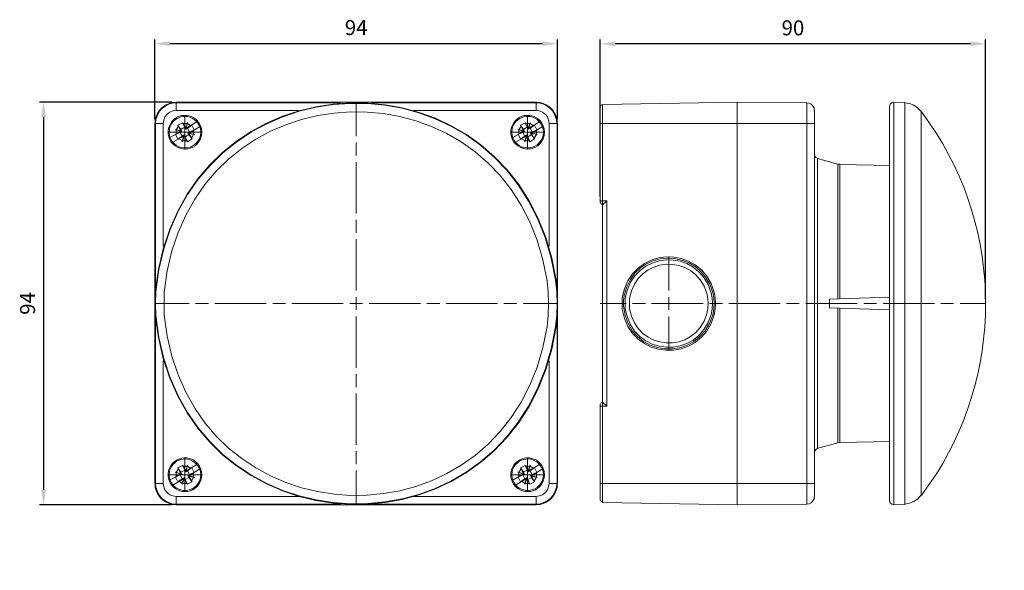
# Model space of a CAD drawing. Units: millimetres. Extents: x 4905 to 5333, y 2343 to 2471.
# Drawn here: x 4905 to 5135, y 2343 to 2471 of the extents above; entities that cross this region are included whole.
import ezdxf

# ---------------------------------------------------------------- set-up
doc = ezdxf.new("R2010")
doc.units = ezdxf.units.MM
doc.layers.add('AM_5', color=3, linetype='Continuous', lineweight=25)
doc.layers.add('Livello 1', color=7, linetype='Continuous')
doc.styles.get("Standard").update_dxf_attribs({"font": 'arial.ttf'})
doc.dimstyles.new('AM_ISO$0', dxfattribs={"dimtxt": 3.5, "dimasz": 3.5, "dimexe": 1, "dimexo": 1, "dimgap": 1.5, "dimtad": 1, "dimdsep": 46, "dimtxsty": 'Standard', "dimcen": 0, "dimclrd": 256, "dimclre": 256, "dimclrt": 2, "dimadec": 0, "dimazin": 2, "dimtp": 0.1, "dimtm": 0.1, "dimtfac": 0.71, "dimtdec": 3, "dimtmove": 0, "dimatfit": 3, "dimfxl": 1, "dimlwd": -1, "dimlwe": -1, "dimarcsym": 1})

# ---------------------------------------------------------------- blocks, each defined once
blk = doc.blocks.new('*D46')
at = {"layer": 'AM_5', "linetype": 'ByBlock', "transparency": 16777216}
for p, q in [((4940.98, 2451.8), (4910.03, 2451.8)), ((4911.03, 2448.3), (4911.03, 2361.3)), ((4940.98, 2357.8), (4910.03, 2357.8))]:
    blk.add_line(p, q, dxfattribs=at)
at = {"layer": 'AM_5', "transparency": 16777216}
for points in [[(4910.44, 2448.3), (4911.61, 2448.3), (4911.03, 2451.8)], [(4910.44, 2361.3), (4911.61, 2361.3), (4911.03, 2357.8)]]:
    blk.add_solid(points, dxfattribs=at)
at = {"layer": 'Defpoints', "color": 0, "transparency": 16777216}
for p in [(4941.98, 2451.8), (4911.03, 2357.8), (4941.98, 2357.8)]:
    blk.add_point(p, dxfattribs=at)
at = {"layer": 'AM_5', "color": 2, "transparency": 16777216, "insert": (4907.74, 2404.8), "char_height": 3.5, "attachment_point": 5, "rotation": 90}
blk.add_mtext('94', dxfattribs=at)
blk = doc.blocks.new('*D47')
at = {"layer": 'AM_5', "linetype": 'ByBlock', "transparency": 16777216}
for p, q in [((4936.97, 2447.79), (4936.97, 2466.42)), ((5030.97, 2447.79), (5030.97, 2466.42)), ((4940.47, 2465.42), (5027.47, 2465.42))]:
    blk.add_line(p, q, dxfattribs=at)
at = {"layer": 'AM_5', "transparency": 16777216}
for points in [[(4940.47, 2466), (4940.47, 2464.84), (4936.97, 2465.42)], [(5027.47, 2466), (5027.47, 2464.84), (5030.97, 2465.42)]]:
    blk.add_solid(points, dxfattribs=at)
at = {"layer": 'Defpoints', "color": 0, "transparency": 16777216}
for p in [(5030.97, 2465.42), (4936.97, 2446.79), (5030.97, 2446.79)]:
    blk.add_point(p, dxfattribs=at)
at = {"layer": 'AM_5', "color": 2, "transparency": 16777216, "insert": (4983.97, 2468.71), "char_height": 3.5, "attachment_point": 5}
blk.add_mtext('94', dxfattribs=at)
blk = doc.blocks.new('*D48')
at = {"layer": 'AM_5', "linetype": 'ByBlock', "transparency": 16777216}
for p, q in [((5040.93, 2429.76), (5040.93, 2466.36)), ((5130.87, 2405.77), (5130.87, 2466.36)), ((5127.37, 2465.36), (5044.43, 2465.36))]:
    blk.add_line(p, q, dxfattribs=at)
at = {"layer": 'AM_5', "transparency": 16777216}
for points in [[(5044.43, 2465.94), (5044.43, 2464.78), (5040.93, 2465.36)], [(5127.37, 2465.94), (5127.37, 2464.78), (5130.87, 2465.36)]]:
    blk.add_solid(points, dxfattribs=at)
at = {"layer": 'Defpoints', "color": 0, "transparency": 16777216}
for p in [(5040.93, 2465.36), (5040.93, 2428.76), (5130.87, 2404.77)]:
    blk.add_point(p, dxfattribs=at)
at = {"layer": 'AM_5', "color": 2, "transparency": 16777216, "insert": (5085.9, 2468.65), "char_height": 3.5, "attachment_point": 5}
blk.add_mtext('90', dxfattribs=at)

msp = doc.modelspace()

# ---------------------------------------------------------------- linework, layer by layer
at = {"layer": 'Livello 1', "color": 0, "lineweight": 5}
for p, q in [((5025.952, 2451.801), (4941.981, 2451.801)), ((4941.981, 2451.801), (4941.981, 2449.833)), ((4984.002, 2451.802), (4984.002, 2443.805)), ((5025.95, 2449.834), (5025.95, 2451.802)), ((5072.919, 2451.801), (5041.439, 2451.23)), ((5072.919, 2357.802), (5072.919, 2451.801)), ((5072.919, 2451.801), (5089.168, 2451.61)), ((5109.414, 2451.802), (5109.414, 2357.804)), ((5112.017, 2451.674), (5109.414, 2451.801)), ((4941.22, 2449.708), (4940.459, 2449.453)), ((4941.981, 2449.834), (4941.22, 2449.708)), ((4980.316, 2451.612), (4941.981, 2451.612)), ((4941.981, 2449.834), (4970.607, 2449.834)), ((5025.95, 2451.612), (4987.615, 2451.612)), ((4997.326, 2449.834), (5025.95, 2449.834)), ((5026.713, 2449.708), (5025.952, 2449.834)), ((5027.476, 2449.453), (5026.713, 2449.708)), ((5040.931, 2450.722), (5040.931, 2428.317)), ((5041.122, 2451.039), (5040.995, 2450.722)), ((5041.439, 2451.166), (5041.122, 2451.039)), ((5041.439, 2451.23), (5041.439, 2427.811)), ((5089.676, 2451.548), (5089.104, 2451.612)), ((5089.168, 2357.993), (5089.168, 2451.61)), ((5090.182, 2451.294), (5089.676, 2451.548)), ((5090.564, 2450.85), (5090.182, 2451.294)), ((5090.817, 2450.405), (5090.564, 2450.85)), ((5090.881, 2449.834), (5090.817, 2450.405)), ((5090.945, 2359.77), (5090.945, 2449.833)), ((5108.399, 2450.786), (5108.399, 2358.82)), ((5108.59, 2451.294), (5108.462, 2450.786)), ((5108.97, 2451.612), (5108.59, 2451.294)), ((5109.478, 2451.738), (5108.97, 2451.612)), ((5112.017, 2451.676), (5112.017, 2357.932)), ((5113.095, 2451.421), (5112.017, 2451.612)), ((5114.111, 2451.039), (5113.095, 2451.421)), ((5114.999, 2450.469), (5114.111, 2451.039)), ((5115.761, 2449.643), (5114.999, 2450.469)), ((5115.825, 2449.708), (5115.825, 2359.898)), ((4939.063, 2447.549), (4938.934, 2446.787)), ((4939.316, 2448.312), (4939.063, 2447.549)), ((4939.824, 2448.946), (4939.316, 2448.312)), ((4940.459, 2449.453), (4939.824, 2448.946)), ((4944.012, 2440.758), (4944.012, 2448.756)), ((4944.012, 2440.758), (4944.012, 2448.756)), ((4946.806, 2447.167), (4944.331, 2445.707)), ((5023.985, 2440.758), (5023.985, 2448.756)), ((5026.775, 2447.167), (5024.301, 2445.707)), ((5028.11, 2448.945), (5027.476, 2449.453)), ((5028.617, 2448.31), (5028.11, 2448.945)), ((5028.872, 2447.549), (5028.617, 2448.31)), ((5028.998, 2446.787), (5028.872, 2447.549)), ((4936.968, 2362.817), (4936.968, 2446.787)), ((4936.968, 2446.786), (4938.936, 2446.786)), ((4937.159, 2408.451), (4937.159, 2446.786)), ((4938.936, 2446.786), (4938.936, 2418.16)), ((4943.06, 2444.946), (4940.521, 2443.487)), ((4943.124, 2445.01), (4941.728, 2445.391)), ((4941.728, 2445.391), (4943.06, 2445.074)), ((4941.728, 2445.391), (4943.062, 2444.947)), ((4943.062, 2444.947), (4941.792, 2444.186)), ((4942.489, 2446.151), (4941.981, 2445.326)), ((4941.981, 2445.263), (4941.981, 2444.311)), ((4943.441, 2446.978), (4942.363, 2446.407)), ((4943.06, 2445.074), (4942.363, 2446.406)), ((4942.363, 2446.406), (4943.06, 2445.391)), ((4942.871, 2444.693), (4943.315, 2444.947)), ((4943.948, 2445.899), (4943.06, 2445.391)), ((4943.06, 2445.391), (4943.315, 2444.946)), ((4943.124, 2445.01), (4943.06, 2445.074)), ((4943.124, 2445.01), (4943.06, 2444.946)), ((4943.315, 2444.946), (4943.124, 2445.01)), ((4944.203, 2445.707), (4943.441, 2446.976)), ((4943.441, 2446.976), (4943.95, 2445.898)), ((4944.52, 2446.787), (4943.568, 2446.787)), ((4943.95, 2445.898), (4944.203, 2445.454)), ((4944.203, 2445.645), (4944.584, 2447.041)), ((4944.584, 2447.041), (4944.203, 2445.707)), ((4944.584, 2445.709), (4944.203, 2445.454)), ((4944.203, 2445.645), (4944.329, 2445.709)), ((4944.203, 2445.707), (4944.203, 2445.643)), ((4944.203, 2445.454), (4944.203, 2445.645)), ((4944.584, 2447.041), (4944.329, 2445.709)), ((4944.329, 2445.709), (4945.599, 2446.406)), ((4945.091, 2444.821), (4944.583, 2445.709)), ((4945.41, 2446.279), (4944.584, 2446.787)), ((4945.599, 2446.406), (4944.584, 2445.709)), ((4947.44, 2446.024), (4944.964, 2444.564)), ((4944.964, 2444.566), (4946.233, 2445.327)), ((4946.233, 2445.327), (4945.092, 2444.819)), ((4946.171, 2445.327), (4945.6, 2446.406)), ((4946.044, 2444.247), (4946.044, 2445.199)), ((5023.031, 2444.946), (5020.493, 2443.487)), ((5023.095, 2445.01), (5021.699, 2445.391)), ((5021.699, 2445.391), (5023.031, 2445.074)), ((5021.699, 2445.391), (5023.033, 2444.947)), ((5023.033, 2444.947), (5021.699, 2444.186)), ((5022.459, 2446.151), (5021.951, 2445.326)), ((5021.951, 2445.263), (5021.951, 2444.311)), ((5023.413, 2446.978), (5022.334, 2446.407)), ((5023.031, 2445.074), (5022.334, 2446.406)), ((5022.334, 2446.406), (5023.031, 2445.391)), ((5022.842, 2444.693), (5023.286, 2444.947)), ((5023.857, 2445.899), (5023.031, 2445.391)), ((5023.031, 2445.391), (5023.286, 2444.946)), ((5023.095, 2445.01), (5023.031, 2445.074)), ((5023.095, 2445.01), (5023.031, 2444.946)), ((5023.286, 2444.946), (5023.095, 2445.01)), ((5024.112, 2445.707), (5023.413, 2446.976)), ((5023.413, 2446.976), (5023.857, 2445.898)), ((5024.491, 2446.787), (5023.539, 2446.787)), ((5023.857, 2445.898), (5024.112, 2445.454)), ((5024.556, 2447.041), (5024.112, 2445.707)), ((5024.556, 2445.709), (5024.112, 2445.454)), ((5024.112, 2445.707), (5024.174, 2445.643)), ((5024.112, 2445.454), (5024.174, 2445.645)), ((5024.174, 2445.645), (5024.556, 2447.041)), ((5024.174, 2445.645), (5024.301, 2445.709)), ((5024.556, 2447.041), (5024.301, 2445.709)), ((5024.301, 2445.709), (5025.57, 2446.406)), ((5025.06, 2444.821), (5024.552, 2445.709)), ((5025.379, 2446.279), (5024.554, 2446.787)), ((5025.57, 2446.406), (5024.556, 2445.709)), ((5027.41, 2446.024), (5024.935, 2444.564)), ((5024.935, 2444.566), (5026.205, 2445.327)), ((5026.205, 2445.327), (5025.062, 2444.819)), ((5026.142, 2445.327), (5025.57, 2446.406)), ((5026.014, 2444.247), (5026.014, 2445.199)), ((5028.998, 2446.786), (5028.998, 2418.16)), ((5030.967, 2446.786), (5028.998, 2446.786)), ((5030.838, 2408.451), (5030.838, 2446.786)), ((5030.967, 2362.817), (5030.967, 2446.787)), ((5040.931, 2446.787), (5072.919, 2446.787)), ((5090.945, 2446.787), (5072.919, 2446.787)), ((4948.011, 2444.757), (4940.013, 2444.757)), ((4940.013, 2444.757), (4948.011, 2444.757)), ((4941.156, 2442.407), (4943.695, 2443.867)), ((4941.791, 2444.249), (4942.361, 2443.17)), ((4941.792, 2444.186), (4942.871, 2444.693)), ((4943.695, 2443.867), (4942.363, 2443.106)), ((4942.363, 2443.106), (4943.377, 2443.867)), ((4942.616, 2443.232), (4943.441, 2442.724)), ((4942.871, 2444.691), (4943.379, 2443.866)), ((4943.377, 2443.867), (4943.823, 2444.122)), ((4943.759, 2443.931), (4943.377, 2442.471)), ((4943.377, 2442.471), (4943.695, 2443.867)), ((4943.377, 2442.471), (4943.821, 2443.805)), ((4943.504, 2442.724), (4944.456, 2442.724)), ((4943.759, 2443.931), (4943.695, 2443.867)), ((4943.821, 2443.805), (4943.757, 2443.931)), ((4943.823, 2444.122), (4943.759, 2443.931)), ((4943.821, 2444.122), (4944.075, 2443.678)), ((4944.583, 2442.535), (4943.821, 2443.805)), ((4944.075, 2443.678), (4944.9, 2444.186)), ((4944.075, 2443.678), (4944.583, 2442.535)), ((4944.583, 2442.535), (4945.661, 2443.17)), ((4945.092, 2444.819), (4944.647, 2444.566)), ((4944.9, 2444.186), (4944.647, 2444.567)), ((4944.647, 2444.567), (4944.836, 2444.567)), ((4944.836, 2444.567), (4944.9, 2444.439)), ((4944.837, 2444.566), (4946.298, 2444.184)), ((4944.964, 2444.566), (4944.837, 2444.566)), ((4945.661, 2443.17), (4944.9, 2444.439)), ((4944.9, 2444.186), (4945.661, 2443.17)), ((4946.298, 2444.184), (4944.902, 2444.439)), ((4946.298, 2444.184), (4944.964, 2444.566)), ((4945.536, 2443.359), (4946.044, 2444.185)), ((5019.986, 2444.757), (5027.984, 2444.757)), ((5021.127, 2442.407), (5023.666, 2443.867)), ((5021.699, 2444.186), (5022.842, 2444.693)), ((5021.762, 2444.249), (5022.334, 2443.17)), ((5023.666, 2443.867), (5022.334, 2443.106)), ((5022.334, 2443.106), (5023.349, 2443.867)), ((5022.587, 2443.232), (5023.413, 2442.724)), ((5022.842, 2444.691), (5023.35, 2443.866)), ((5023.349, 2443.867), (5023.794, 2444.122)), ((5023.73, 2443.931), (5023.349, 2442.471)), ((5023.349, 2442.471), (5023.666, 2443.867)), ((5023.349, 2442.471), (5023.793, 2443.805)), ((5023.475, 2442.724), (5024.427, 2442.724)), ((5023.73, 2443.931), (5023.666, 2443.867)), ((5023.791, 2443.805), (5023.729, 2443.931)), ((5023.794, 2444.122), (5023.73, 2443.931)), ((5024.49, 2442.535), (5023.791, 2443.805)), ((5023.793, 2444.122), (5024.046, 2443.678)), ((5024.046, 2443.678), (5024.871, 2444.186)), ((5024.046, 2443.678), (5024.491, 2442.535)), ((5024.491, 2442.535), (5025.57, 2443.17)), ((5025.062, 2444.819), (5024.618, 2444.566)), ((5024.871, 2444.186), (5024.618, 2444.567)), ((5024.618, 2444.567), (5024.807, 2444.567)), ((5024.807, 2444.567), (5024.871, 2444.439)), ((5024.809, 2444.566), (5026.205, 2444.184)), ((5024.935, 2444.566), (5024.809, 2444.566)), ((5025.57, 2443.17), (5024.871, 2444.439)), ((5024.871, 2444.186), (5025.568, 2443.17)), ((5026.205, 2444.184), (5024.873, 2444.439)), ((5026.205, 2444.184), (5024.935, 2444.566)), ((5025.506, 2443.359), (5026.014, 2444.185)), ((4984.002, 2442.282), (4984.002, 2439.299)), ((5090.945, 2439.551), (5091.009, 2439.169)), ((5091.009, 2439.169), (5091.262, 2438.852)), ((5091.262, 2438.852), (5091.644, 2438.663)), ((5091.642, 2438.599), (5091.642, 2371.004)), ((5094.436, 2437.838), (5091.644, 2438.599)), ((4984.002, 2437.775), (4984.002, 2425.78)), ((5096.402, 2437.331), (5094.434, 2437.839)), ((5094.436, 2437.838), (5094.436, 2437.838)), ((5096.402, 2437.331), (5096.846, 2437.267)), ((5096.402, 2405.85), (5096.402, 2437.267)), ((5096.846, 2437.203), (5096.846, 2405.912)), ((5108.398, 2437.014), (5096.909, 2437.204)), ((5042.454, 2428.763), (5040.931, 2428.763)), ((5040.993, 2428.317), (5041.12, 2428)), ((5041.12, 2428), (5041.437, 2427.873)), ((5041.439, 2427.809), (5042.455, 2428.761)), ((5041.439, 2427.811), (5041.439, 2381.795)), ((5041.439, 2427.811), (5041.439, 2427.811)), ((5042.454, 2380.843), (5042.454, 2428.763)), ((4984.002, 2424.32), (4984.002, 2421.273)), ((4984.002, 2419.813), (4984.002, 2407.818)), ((5056.925, 2407.818), (5056.925, 2415.752)), ((4984.002, 2406.294), (4984.002, 2403.311)), ((5056.925, 2403.311), (5056.925, 2406.294)), ((5094.436, 2405.786), (5108.399, 2406.294)), ((4936.968, 2404.771), (4944.966, 2404.771)), ((4946.488, 2404.771), (4949.471, 2404.771)), ((4950.995, 2404.771), (4962.99, 2404.771)), ((4964.515, 2404.771), (4967.497, 2404.771)), ((4968.957, 2404.771), (4980.952, 2404.771)), ((4982.477, 2404.771), (4985.459, 2404.771)), ((4986.984, 2404.771), (4998.979, 2404.771)), ((5000.439, 2404.771), (5003.486, 2404.771)), ((5004.946, 2404.771), (5016.941, 2404.771)), ((5018.465, 2404.771), (5021.448, 2404.771)), ((5022.972, 2404.771), (5030.97, 2404.771)), ((5040.929, 2404.769), (5046.959, 2404.769)), ((5048.419, 2404.769), (5051.466, 2404.769)), ((5052.926, 2404.769), (5064.921, 2404.769)), ((5066.445, 2404.769), (5069.428, 2404.769)), ((5070.951, 2404.769), (5082.947, 2404.769)), ((5084.406, 2404.769), (5087.389, 2404.769)), ((5088.913, 2404.769), (5100.908, 2404.769)), ((5094.436, 2403.819), (5094.436, 2405.786)), ((5108.399, 2403.311), (5094.436, 2403.819)), ((5096.402, 2372.338), (5096.402, 2403.755)), ((5096.846, 2403.691), (5096.846, 2372.4)), ((5102.432, 2404.769), (5105.415, 2404.769)), ((5106.939, 2404.769), (5118.934, 2404.769)), ((5120.394, 2404.769), (5123.377, 2404.769)), ((5124.9, 2404.771), (5130.929, 2404.771)), ((4984.002, 2401.787), (4984.002, 2389.792)), ((5056.925, 2393.853), (5056.925, 2401.787)), ((4937.159, 2362.817), (4937.159, 2401.152)), ((5030.838, 2362.817), (5030.838, 2401.152)), ((4938.936, 2391.441), (4938.936, 2362.816)), ((5028.998, 2391.441), (5028.998, 2362.816)), ((4984.002, 2388.331), (4984.002, 2385.285)), ((4984.002, 2383.826), (4984.002, 2371.831)), ((5040.931, 2358.882), (5040.931, 2381.287)), ((5042.454, 2380.843), (5040.931, 2380.843)), ((5041.122, 2381.605), (5040.995, 2381.287)), ((5041.439, 2381.731), (5041.122, 2381.605)), ((5041.439, 2381.794), (5041.439, 2381.794)), ((5041.439, 2358.374), (5041.439, 2381.794)), ((5041.439, 2381.794), (5042.455, 2380.842)), ((5094.436, 2371.767), (5091.644, 2371.006)), ((5096.402, 2372.273), (5094.434, 2371.765)), ((5094.434, 2371.767), (5094.434, 2371.767)), ((5096.846, 2372.338), (5096.402, 2372.273)), ((5108.398, 2372.591), (5096.909, 2372.4)), ((4984.002, 2370.307), (4984.002, 2367.324)), ((5091.008, 2370.433), (5090.943, 2370.052)), ((5091.261, 2370.751), (5091.008, 2370.433)), ((5091.642, 2370.942), (5091.261, 2370.751)), ((4943.441, 2367.007), (4942.363, 2366.436)), ((4944.203, 2365.8), (4943.441, 2367.069)), ((4943.441, 2367.069), (4943.95, 2365.926)), ((4944.52, 2366.879), (4943.568, 2366.879)), ((4944.012, 2360.849), (4944.012, 2368.847)), ((4944.014, 2360.849), (4944.014, 2368.847)), ((4944.203, 2365.673), (4944.584, 2367.069)), ((4944.584, 2367.069), (4944.203, 2365.8)), ((4944.584, 2367.069), (4944.329, 2365.737)), ((4946.806, 2367.196), (4944.331, 2365.736)), ((4945.41, 2366.371), (4944.584, 2366.879)), ((5023.413, 2367.007), (5022.334, 2366.436)), ((5024.112, 2365.8), (5023.413, 2367.069)), ((5023.413, 2367.069), (5023.857, 2365.926)), ((5024.491, 2366.879), (5023.539, 2366.879)), ((5023.985, 2360.849), (5023.985, 2368.847)), ((5024.556, 2367.069), (5024.112, 2365.8)), ((5024.174, 2365.673), (5024.556, 2367.069)), ((5026.775, 2367.196), (5024.301, 2365.736)), ((5024.556, 2367.069), (5024.301, 2365.737)), ((5025.379, 2366.371), (5024.554, 2366.879)), ((4948.011, 2364.848), (4940.013, 2364.848)), ((4940.015, 2364.848), (4948.013, 2364.848)), ((4943.06, 2365.039), (4940.521, 2363.578)), ((4943.124, 2365.039), (4941.728, 2365.42)), ((4941.728, 2365.42), (4943.06, 2365.165)), ((4941.728, 2365.42), (4943.062, 2365.039)), ((4943.062, 2365.039), (4941.792, 2364.277)), ((4941.792, 2364.277), (4942.871, 2364.785)), ((4942.489, 2366.242), (4941.981, 2365.417)), ((4941.981, 2365.354), (4941.981, 2364.402)), ((4943.06, 2365.165), (4942.363, 2366.435)), ((4942.363, 2366.435), (4943.06, 2365.42)), ((4942.871, 2364.785), (4943.315, 2364.976)), ((4942.871, 2364.784), (4943.379, 2363.896)), ((4943.948, 2365.926), (4943.06, 2365.418)), ((4943.06, 2365.42), (4943.315, 2364.974)), ((4943.124, 2365.039), (4943.06, 2365.165)), ((4943.124, 2365.039), (4943.06, 2365.039)), ((4943.315, 2364.974), (4943.124, 2365.039)), ((4943.95, 2365.926), (4944.203, 2365.483)), ((4944.203, 2365.8), (4944.203, 2365.673)), ((4944.584, 2365.737), (4944.203, 2365.483)), ((4944.203, 2365.673), (4944.329, 2365.737)), ((4944.203, 2365.483), (4944.203, 2365.673)), ((4944.329, 2365.737), (4945.599, 2366.499)), ((4945.599, 2366.499), (4944.584, 2365.737)), ((4945.092, 2364.91), (4944.584, 2365.736)), ((4945.092, 2364.91), (4944.647, 2364.657)), ((4944.902, 2364.213), (4944.648, 2364.657)), ((4944.648, 2364.657), (4944.837, 2364.595)), ((4944.964, 2364.657), (4944.837, 2364.593)), ((4944.837, 2364.595), (4946.298, 2364.213)), ((4944.837, 2364.595), (4944.902, 2364.531)), ((4946.298, 2364.213), (4944.902, 2364.53)), ((4945.663, 2363.197), (4944.902, 2364.529)), ((4947.44, 2366.117), (4944.964, 2364.657)), ((4944.964, 2364.657), (4946.233, 2365.418)), ((4946.298, 2364.213), (4944.964, 2364.657)), ((4946.233, 2365.418), (4945.092, 2364.91)), ((4946.171, 2365.356), (4945.6, 2366.435)), ((4946.044, 2364.338), (4946.044, 2365.29)), ((4984.002, 2365.8), (4984.002, 2357.802)), ((5019.986, 2364.848), (5027.984, 2364.848)), ((5023.031, 2365.039), (5020.493, 2363.578)), ((5023.095, 2365.039), (5021.699, 2365.42)), ((5021.699, 2365.42), (5023.031, 2365.165)), ((5021.699, 2365.42), (5023.033, 2365.039)), ((5023.033, 2365.039), (5021.699, 2364.277)), ((5021.699, 2364.277), (5022.842, 2364.785)), ((5022.459, 2366.242), (5021.951, 2365.417)), ((5021.951, 2365.354), (5021.951, 2364.402)), ((5023.031, 2365.165), (5022.334, 2366.435)), ((5022.334, 2366.435), (5023.031, 2365.42)), ((5022.842, 2364.785), (5023.286, 2364.976)), ((5022.842, 2364.784), (5023.35, 2363.896)), ((5023.857, 2365.926), (5023.031, 2365.418)), ((5023.031, 2365.42), (5023.286, 2364.974)), ((5023.095, 2365.039), (5023.031, 2365.165)), ((5023.095, 2365.039), (5023.031, 2365.039)), ((5023.286, 2364.974), (5023.095, 2365.039)), ((5023.857, 2365.926), (5024.112, 2365.483)), ((5024.112, 2365.8), (5024.174, 2365.673)), ((5024.556, 2365.737), (5024.112, 2365.483)), ((5024.112, 2365.483), (5024.174, 2365.673)), ((5024.174, 2365.673), (5024.301, 2365.737)), ((5024.301, 2365.737), (5025.57, 2366.499)), ((5025.062, 2364.91), (5024.554, 2365.736)), ((5025.57, 2366.499), (5024.556, 2365.737)), ((5025.062, 2364.91), (5024.618, 2364.657)), ((5024.873, 2364.213), (5024.62, 2364.657)), ((5024.62, 2364.657), (5024.809, 2364.595)), ((5024.935, 2364.657), (5024.809, 2364.593)), ((5024.809, 2364.595), (5026.205, 2364.213)), ((5024.809, 2364.595), (5024.873, 2364.531)), ((5026.205, 2364.213), (5024.873, 2364.53)), ((5025.57, 2363.197), (5024.873, 2364.529)), ((5027.41, 2366.117), (5024.935, 2364.657)), ((5024.935, 2364.657), (5026.205, 2365.418)), ((5026.205, 2364.213), (5024.935, 2364.657)), ((5026.205, 2365.418), (5025.062, 2364.91)), ((5026.142, 2365.356), (5025.57, 2366.435)), ((5026.014, 2364.338), (5026.014, 2365.29)), ((4936.968, 2362.817), (4938.936, 2362.817)), ((4938.936, 2362.817), (4939.063, 2362.056)), ((4941.156, 2362.436), (4943.695, 2363.896)), ((4941.791, 2364.277), (4942.361, 2363.199)), ((4943.695, 2363.896), (4942.363, 2363.199)), ((4942.363, 2363.199), (4943.377, 2363.896)), ((4942.616, 2363.324), (4943.441, 2362.816)), ((4943.377, 2363.896), (4943.823, 2364.151)), ((4943.759, 2363.96), (4943.377, 2362.564)), ((4943.377, 2362.564), (4943.821, 2363.897)), ((4943.377, 2362.564), (4943.695, 2363.896)), ((4943.504, 2362.816), (4944.456, 2362.816)), ((4943.759, 2363.96), (4943.695, 2363.896)), ((4943.823, 2364.151), (4943.759, 2363.96)), ((4943.823, 2363.896), (4943.759, 2363.96)), ((4944.076, 2363.705), (4943.823, 2364.149)), ((4944.584, 2362.626), (4943.823, 2363.896)), ((4944.076, 2363.705), (4944.902, 2364.213)), ((4944.076, 2363.707), (4944.584, 2362.628)), ((4944.52, 2362.626), (4945.599, 2363.197)), ((4944.902, 2364.213), (4945.663, 2363.197)), ((4945.536, 2363.45), (4946.044, 2364.276)), ((5021.127, 2362.436), (5023.666, 2363.896)), ((5021.762, 2364.277), (5022.334, 2363.199)), ((5023.666, 2363.896), (5022.334, 2363.199)), ((5022.334, 2363.199), (5023.349, 2363.896)), ((5022.587, 2363.324), (5023.413, 2362.816)), ((5023.349, 2363.896), (5023.794, 2364.151)), ((5023.73, 2363.96), (5023.349, 2362.564)), ((5023.349, 2362.564), (5023.793, 2363.897)), ((5023.349, 2362.564), (5023.666, 2363.896)), ((5023.475, 2362.816), (5024.427, 2362.816)), ((5023.73, 2363.96), (5023.666, 2363.896)), ((5023.794, 2364.151), (5023.73, 2363.96)), ((5023.793, 2363.896), (5023.73, 2363.96)), ((5024.491, 2362.626), (5023.793, 2363.896)), ((5024.047, 2363.705), (5023.794, 2364.149)), ((5024.047, 2363.705), (5024.873, 2364.213)), ((5024.047, 2363.707), (5024.491, 2362.628)), ((5024.491, 2362.626), (5025.57, 2363.197)), ((5024.873, 2364.213), (5025.57, 2363.197)), ((5025.506, 2363.45), (5026.014, 2364.276)), ((5028.872, 2362.056), (5028.998, 2362.817)), ((5030.97, 2362.817), (5029.002, 2362.817)), ((5040.931, 2362.817), (5072.919, 2362.817)), ((5090.945, 2362.817), (5072.919, 2362.817)), ((4939.063, 2362.056), (4939.318, 2361.295)), ((4939.318, 2361.295), (4939.824, 2360.66)), ((4939.824, 2360.66), (4940.459, 2360.152)), ((4940.459, 2360.152), (4941.22, 2359.897)), ((4941.22, 2359.897), (4941.983, 2359.77)), ((5025.952, 2359.77), (5026.713, 2359.897)), ((5026.713, 2359.897), (5027.476, 2360.152)), ((5027.476, 2360.152), (5028.11, 2360.658)), ((5028.11, 2360.658), (5028.617, 2361.293)), ((5028.617, 2361.293), (5028.872, 2362.056)), ((5114.999, 2359.136), (5115.761, 2359.961)), ((4941.981, 2357.804), (4941.981, 2359.772)), ((4941.981, 2359.77), (4970.607, 2359.77)), ((4980.316, 2357.993), (4941.981, 2357.993)), ((5025.952, 2357.804), (4941.981, 2357.804)), ((5025.95, 2357.993), (4987.615, 2357.993)), ((4997.326, 2359.77), (5025.95, 2359.77)), ((5025.95, 2359.77), (5025.95, 2357.802)), ((5040.993, 2358.882), (5041.12, 2358.565)), ((5041.12, 2358.565), (5041.437, 2358.438)), ((5072.919, 2357.804), (5041.439, 2358.374)), ((5072.919, 2357.804), (5089.168, 2357.994)), ((5089.104, 2357.993), (5089.674, 2358.057)), ((5089.674, 2358.057), (5090.182, 2358.31)), ((5090.182, 2358.31), (5090.564, 2358.754)), ((5090.564, 2358.754), (5090.817, 2359.2)), ((5090.817, 2359.2), (5090.881, 2359.77)), ((5108.463, 2358.82), (5108.59, 2358.312)), ((5108.59, 2358.312), (5108.971, 2357.994)), ((5108.971, 2357.994), (5109.479, 2357.868)), ((5112.017, 2357.93), (5109.414, 2357.804)), ((5112.017, 2357.993), (5113.095, 2358.184)), ((5113.095, 2358.184), (5114.111, 2358.565)), ((5114.111, 2358.565), (5114.999, 2359.136))]:
    msp.add_line(p, q, dxfattribs=at)
for points in [[(5030.649, 2410.23), (5021.86, 2466.993), (4942.592, 2464.681), (4937.096, 2407.5)], [(5030.521, 2410.23), (5021.706, 2466.835), (4942.743, 2464.525), (4937.221, 2407.5)], [(5028.554, 2410.102), (5020.013, 2464.211), (4944.52, 2461.959), (4939.189, 2407.436)], [(4941.029, 2451.674), (4939.032, 2451.208), (4937.561, 2449.738), (4937.095, 2447.739)], [(4941.029, 2451.546), (4938.843, 2450.857), (4937.91, 2449.926), (4937.221, 2447.738)], [(4947.631, 2446.279), (4946.229, 2449.651), (4941.417, 2449.422), (4940.27, 2445.962)], [(4947.376, 2446.279), (4945.745, 2449.539), (4941.249, 2448.972), (4940.395, 2445.518)], [(4941.981, 2451.738), (4941.981, 2451.738), (4941.029, 2451.674), (4941.029, 2451.674)], [(4941.981, 2451.61), (4941.981, 2451.61), (4941.029, 2451.546), (4941.029, 2451.546)], [(5027.602, 2446.279), (5026.2, 2449.653), (5021.388, 2449.422), (5020.241, 2445.962)], [(5027.348, 2446.279), (5025.716, 2449.539), (5021.222, 2448.972), (5020.366, 2445.518)], [(5026.904, 2451.674), (5026.904, 2451.674), (5025.952, 2451.738), (5025.952, 2451.738)], [(5026.904, 2451.548), (5026.904, 2451.548), (5025.952, 2451.612), (5025.952, 2451.612)], [(5030.838, 2447.739), (5030.372, 2449.738), (5028.902, 2451.206), (5026.904, 2451.674)], [(5030.712, 2447.739), (5030.024, 2449.926), (5029.091, 2450.858), (5026.904, 2451.548)], [(5117.791, 2446.85), (5117.791, 2446.85), (5115.825, 2449.643), (5115.825, 2449.643)], [(4937.095, 2447.739), (4937.095, 2447.739), (4937.03, 2446.787), (4937.03, 2446.787)], [(4937.221, 2447.738), (4937.221, 2447.738), (4937.157, 2446.786), (4937.157, 2446.786)], [(5030.776, 2446.787), (5030.776, 2446.787), (5030.712, 2447.739), (5030.712, 2447.739)], [(5030.902, 2446.787), (5030.902, 2446.787), (5030.838, 2447.739), (5030.838, 2447.739)], [(4940.27, 2445.962), (4940.27, 2445.962), (4940.079, 2445.138), (4940.079, 2445.138)], [(4940.079, 2445.138), (4940.079, 2445.138), (4940.079, 2444.375), (4940.079, 2444.375)], [(4940.395, 2445.518), (4940.395, 2445.518), (4940.33, 2444.757), (4940.33, 2444.757)], [(4947.629, 2445.518), (4947.629, 2445.518), (4947.376, 2446.279), (4947.376, 2446.279)], [(4947.694, 2444.757), (4947.694, 2444.757), (4947.629, 2445.518), (4947.629, 2445.518)], [(4947.884, 2445.518), (4947.884, 2445.518), (4947.631, 2446.279), (4947.631, 2446.279)], [(4947.948, 2444.757), (4947.948, 2444.757), (4947.884, 2445.518), (4947.884, 2445.518)], [(5020.241, 2445.962), (5020.241, 2445.962), (5020.05, 2445.138), (5020.05, 2445.138)], [(5020.05, 2445.138), (5020.05, 2445.138), (5020.05, 2444.375), (5020.05, 2444.375)], [(5020.366, 2445.518), (5020.366, 2445.518), (5020.302, 2444.757), (5020.302, 2444.757)], [(5027.601, 2445.518), (5027.601, 2445.518), (5027.348, 2446.279), (5027.348, 2446.279)], [(5027.665, 2444.757), (5027.665, 2444.757), (5027.601, 2445.518), (5027.601, 2445.518)], [(5027.857, 2445.518), (5027.857, 2445.518), (5027.602, 2446.279), (5027.602, 2446.279)], [(5027.92, 2444.757), (5027.92, 2444.757), (5027.857, 2445.518), (5027.857, 2445.518)], [(5117.791, 2362.69), (5135.225, 2387.827), (5135.225, 2421.712), (5117.791, 2446.85)], [(4940.079, 2444.375), (4940.592, 2440.33), (4946.006, 2439.463), (4947.631, 2443.234)], [(4940.33, 2444.757), (4940.33, 2444.757), (4940.395, 2443.995), (4940.395, 2443.995)], [(4940.395, 2443.995), (4941.249, 2440.541), (4945.746, 2439.974), (4947.376, 2443.234)], [(4947.376, 2443.234), (4947.376, 2443.234), (4947.629, 2443.995), (4947.629, 2443.995)], [(4947.629, 2443.995), (4947.629, 2443.995), (4947.694, 2444.757), (4947.694, 2444.757)], [(4947.631, 2443.234), (4947.631, 2443.234), (4947.884, 2443.995), (4947.884, 2443.995)], [(4947.884, 2443.995), (4947.884, 2443.995), (4947.948, 2444.757), (4947.948, 2444.757)], [(5020.05, 2444.375), (5020.563, 2440.33), (5025.977, 2439.463), (5027.602, 2443.234)], [(5020.302, 2444.757), (5020.302, 2444.757), (5020.366, 2443.995), (5020.366, 2443.995)], [(5020.366, 2443.995), (5021.22, 2440.541), (5025.716, 2439.974), (5027.348, 2443.234)], [(5027.348, 2443.234), (5027.348, 2443.234), (5027.601, 2443.995), (5027.601, 2443.995)], [(5027.601, 2443.995), (5027.601, 2443.995), (5027.665, 2444.757), (5027.665, 2444.757)], [(5027.602, 2443.234), (5027.602, 2443.234), (5027.857, 2443.995), (5027.857, 2443.995)], [(5027.857, 2443.995), (5027.857, 2443.995), (5027.92, 2444.757), (5027.92, 2444.757)], [(5067.524, 2407.374), (5064.355, 2419.068), (5047.941, 2418.201), (5046.071, 2406.104)], [(5067.207, 2407.374), (5064.113, 2418.322), (5048.881, 2417.914), (5046.515, 2406.739)], [(5066.825, 2407.31), (5063.672, 2418.201), (5048.555, 2417.248), (5046.768, 2406.04)], [(5065.809, 2407.183), (5062.958, 2416.849), (5049.347, 2415.944), (5047.784, 2405.976)], [(5028.808, 2407.436), (5028.808, 2407.436), (5028.554, 2410.102), (5028.554, 2410.102)], [(5030.774, 2407.5), (5030.774, 2407.5), (5030.521, 2410.23), (5030.521, 2410.23)], [(5030.902, 2407.5), (5030.902, 2407.5), (5030.649, 2410.23), (5030.649, 2410.23)], [(4937.096, 2407.5), (4937.096, 2407.5), (4937.032, 2404.771), (4937.032, 2404.771)], [(4937.221, 2407.5), (4937.221, 2407.5), (4937.157, 2404.771), (4937.157, 2404.771)], [(4939.189, 2407.436), (4939.189, 2407.436), (4939.125, 2404.771), (4939.125, 2404.771)], [(5028.872, 2404.771), (5028.872, 2404.771), (5028.808, 2407.436), (5028.808, 2407.436)], [(5030.838, 2404.771), (5030.838, 2404.771), (5030.774, 2407.5), (5030.774, 2407.5)], [(5030.967, 2404.771), (5030.967, 2404.771), (5030.902, 2407.5), (5030.902, 2407.5)], [(5046.071, 2406.104), (5046.071, 2406.104), (5046.008, 2404.771), (5046.008, 2404.771)], [(5046.515, 2406.739), (5046.515, 2406.739), (5046.326, 2405.406), (5046.326, 2405.406)], [(5046.768, 2406.04), (5046.768, 2406.04), (5046.706, 2404.771), (5046.706, 2404.771)], [(5047.784, 2405.976), (5047.784, 2405.976), (5047.72, 2404.771), (5047.72, 2404.771)], [(5066.062, 2405.976), (5066.062, 2405.976), (5065.809, 2407.183), (5065.809, 2407.183)], [(5066.126, 2404.771), (5066.126, 2404.771), (5066.062, 2405.976), (5066.062, 2405.976)], [(5067.078, 2406.04), (5067.078, 2406.04), (5066.825, 2407.31), (5066.825, 2407.31)], [(5067.142, 2404.771), (5067.142, 2404.771), (5067.078, 2406.04), (5067.078, 2406.04)], [(5067.46, 2406.104), (5067.46, 2406.104), (5067.207, 2407.374), (5067.207, 2407.374)], [(5067.524, 2404.771), (5067.524, 2404.771), (5067.46, 2406.104), (5067.46, 2406.104)], [(5067.777, 2406.104), (5067.777, 2406.104), (5067.524, 2407.374), (5067.524, 2407.374)], [(5067.841, 2404.771), (5067.841, 2404.771), (5067.777, 2406.104), (5067.777, 2406.104)], [(4937.032, 2404.771), (4937.032, 2404.771), (4937.096, 2402.042), (4937.096, 2402.042)], [(4937.157, 2404.771), (4937.157, 2404.771), (4937.221, 2402.042), (4937.221, 2402.042)], [(4939.125, 2404.771), (4939.125, 2404.771), (4939.189, 2402.106), (4939.189, 2402.106)], [(5028.808, 2402.106), (5028.808, 2402.106), (5028.872, 2404.771), (5028.872, 2404.771)], [(5030.774, 2402.042), (5030.774, 2402.042), (5030.838, 2404.771), (5030.838, 2404.771)], [(5030.902, 2402.042), (5030.902, 2402.042), (5030.967, 2404.771), (5030.967, 2404.771)], [(5046.008, 2404.771), (5046.008, 2404.771), (5046.071, 2403.438), (5046.071, 2403.438)], [(5046.326, 2405.406), (5046.326, 2405.406), (5046.326, 2404.136), (5046.326, 2404.136)], [(5046.326, 2404.136), (5047.509, 2392.003), (5063.794, 2390.508), (5067.207, 2402.168)], [(5046.706, 2404.771), (5046.706, 2404.771), (5046.768, 2403.502), (5046.768, 2403.502)], [(5046.768, 2403.502), (5048.555, 2392.294), (5063.672, 2391.341), (5066.825, 2402.232)], [(5047.72, 2404.771), (5047.72, 2404.771), (5047.784, 2403.566), (5047.784, 2403.566)], [(5047.784, 2403.566), (5049.347, 2393.598), (5062.958, 2392.693), (5065.809, 2402.359)], [(5065.809, 2402.359), (5065.809, 2402.359), (5066.062, 2403.566), (5066.062, 2403.566)], [(5066.062, 2403.566), (5066.062, 2403.566), (5066.126, 2404.771), (5066.126, 2404.771)], [(5066.825, 2402.232), (5066.825, 2402.232), (5067.078, 2403.502), (5067.078, 2403.502)], [(5067.078, 2403.502), (5067.078, 2403.502), (5067.142, 2404.771), (5067.142, 2404.771)], [(5067.46, 2403.438), (5067.46, 2403.438), (5067.524, 2404.771), (5067.524, 2404.771)], [(5067.777, 2403.438), (5067.777, 2403.438), (5067.841, 2404.771), (5067.841, 2404.771)], [(4937.096, 2402.042), (4942.594, 2344.86), (5021.86, 2342.547), (5030.649, 2399.312)], [(4937.221, 2402.042), (4942.743, 2345.017), (5021.706, 2342.706), (5030.521, 2399.312)], [(4939.189, 2402.106), (4944.52, 2347.583), (5020.013, 2345.331), (5028.554, 2399.439)], [(5028.554, 2399.439), (5028.554, 2399.439), (5028.808, 2402.106), (5028.808, 2402.106)], [(5030.521, 2399.312), (5030.521, 2399.312), (5030.774, 2402.042), (5030.774, 2402.042)], [(5030.649, 2399.312), (5030.649, 2399.312), (5030.902, 2402.042), (5030.902, 2402.042)], [(5046.071, 2403.438), (5047.941, 2391.341), (5064.355, 2390.474), (5067.524, 2402.168)], [(5067.207, 2402.168), (5067.207, 2402.168), (5067.46, 2403.438), (5067.46, 2403.438)], [(5067.524, 2402.168), (5067.524, 2402.168), (5067.777, 2403.438), (5067.777, 2403.438)], [(4947.629, 2366.37), (4946.227, 2369.743), (4941.416, 2369.513), (4940.268, 2366.053)], [(4947.376, 2366.37), (4945.745, 2369.63), (4941.249, 2369.063), (4940.395, 2365.609)], [(5027.602, 2366.37), (5026.2, 2369.743), (5021.388, 2369.513), (5020.241, 2366.053)], [(5027.348, 2366.37), (5025.716, 2369.63), (5021.222, 2369.063), (5020.366, 2365.609)], [(4940.268, 2366.053), (4940.268, 2366.053), (4940.077, 2365.229), (4940.077, 2365.229)], [(4940.077, 2365.229), (4940.077, 2365.229), (4940.077, 2364.466), (4940.077, 2364.466)], [(4940.077, 2364.466), (4940.577, 2360.427), (4946.015, 2359.552), (4947.629, 2363.324)], [(4940.395, 2365.609), (4940.395, 2365.609), (4940.33, 2364.848), (4940.33, 2364.848)], [(4940.33, 2364.848), (4940.33, 2364.848), (4940.395, 2364.087), (4940.395, 2364.087)], [(4947.629, 2365.609), (4947.629, 2365.609), (4947.376, 2366.37), (4947.376, 2366.37)], [(4947.883, 2365.609), (4947.883, 2365.609), (4947.629, 2366.37), (4947.629, 2366.37)], [(4947.694, 2364.848), (4947.694, 2364.848), (4947.629, 2365.609), (4947.629, 2365.609)], [(4947.629, 2364.087), (4947.629, 2364.087), (4947.694, 2364.848), (4947.694, 2364.848)], [(4947.947, 2364.848), (4947.947, 2364.848), (4947.883, 2365.609), (4947.883, 2365.609)], [(4947.883, 2364.087), (4947.883, 2364.087), (4947.947, 2364.848), (4947.947, 2364.848)], [(5020.241, 2366.053), (5020.241, 2366.053), (5020.05, 2365.229), (5020.05, 2365.229)], [(5020.05, 2365.229), (5020.05, 2365.229), (5020.05, 2364.466), (5020.05, 2364.466)], [(5020.05, 2364.466), (5020.563, 2360.421), (5025.976, 2359.552), (5027.602, 2363.324)], [(5020.366, 2365.609), (5020.366, 2365.609), (5020.302, 2364.848), (5020.302, 2364.848)], [(5020.302, 2364.848), (5020.302, 2364.848), (5020.366, 2364.087), (5020.366, 2364.087)], [(5027.601, 2365.609), (5027.601, 2365.609), (5027.348, 2366.37), (5027.348, 2366.37)], [(5027.665, 2364.848), (5027.665, 2364.848), (5027.601, 2365.609), (5027.601, 2365.609)], [(5027.601, 2364.087), (5027.601, 2364.087), (5027.665, 2364.848), (5027.665, 2364.848)], [(5027.857, 2365.609), (5027.857, 2365.609), (5027.602, 2366.37), (5027.602, 2366.37)], [(5027.92, 2364.848), (5027.92, 2364.848), (5027.857, 2365.609), (5027.857, 2365.609)], [(5027.857, 2364.087), (5027.857, 2364.087), (5027.92, 2364.848), (5027.92, 2364.848)], [(4937.03, 2362.817), (4937.03, 2362.817), (4937.095, 2361.865), (4937.095, 2361.865)], [(4937.159, 2362.817), (4937.159, 2362.817), (4937.223, 2361.865), (4937.223, 2361.865)], [(4940.395, 2364.087), (4941.249, 2360.633), (4945.745, 2360.064), (4947.376, 2363.324)], [(4947.376, 2363.324), (4947.376, 2363.324), (4947.629, 2364.087), (4947.629, 2364.087)], [(4947.629, 2363.324), (4947.629, 2363.324), (4947.883, 2364.087), (4947.883, 2364.087)], [(5020.366, 2364.087), (5021.222, 2360.633), (5025.714, 2360.064), (5027.348, 2363.324)], [(5027.348, 2363.324), (5027.348, 2363.324), (5027.601, 2364.087), (5027.601, 2364.087)], [(5027.602, 2363.324), (5027.602, 2363.324), (5027.857, 2364.087), (5027.857, 2364.087)], [(5030.712, 2361.865), (5030.712, 2361.865), (5030.776, 2362.817), (5030.776, 2362.817)], [(5030.838, 2361.865), (5030.838, 2361.865), (5030.902, 2362.817), (5030.902, 2362.817)], [(5115.825, 2359.897), (5115.825, 2359.897), (5117.791, 2362.69), (5117.791, 2362.69)], [(4937.095, 2361.865), (4937.561, 2359.87), (4939.032, 2358.397), (4941.029, 2357.93)], [(4937.223, 2361.865), (4937.91, 2359.681), (4938.845, 2358.745), (4941.029, 2358.057)], [(5026.904, 2358.057), (5029.09, 2358.745), (5030.024, 2359.681), (5030.712, 2361.865)], [(5026.904, 2357.93), (5028.901, 2358.397), (5030.372, 2359.868), (5030.838, 2361.865)], [(4941.029, 2358.057), (4941.029, 2358.057), (4941.983, 2357.993), (4941.983, 2357.993)], [(4941.029, 2357.93), (4941.029, 2357.93), (4941.981, 2357.866), (4941.981, 2357.866)], [(5025.952, 2357.993), (5025.952, 2357.993), (5026.904, 2358.057), (5026.904, 2358.057)], [(5025.952, 2357.866), (5025.952, 2357.866), (5026.904, 2357.93), (5026.904, 2357.93)]]:
    msp.add_open_spline(points, degree=3, dxfattribs=at)

# ---------------------------------------------------------------- dimensions: what is measured, and where the dimension line sits
at = {"layer": 'AM_5'}
dim = msp.add_linear_dim(base=(5030.967, 2465.419), p1=(4936.968, 2446.787), p2=(5030.967, 2446.787), dimstyle='AM_ISO$0', override={"dimpost": ''}, dxfattribs=at)
dim.commit()
dim.dimension.update_dxf_attribs({"geometry": '*D47', "text_midpoint": (4983.967, 2468.706)})
dim = msp.add_linear_dim(base=(5040.931, 2465.359), p1=(5130.866, 2404.771), p2=(5040.931, 2428.763), text='90', dimstyle='AM_ISO$0', dxfattribs=at)
dim.commit()
dim.dimension.update_dxf_attribs({"geometry": '*D48', "text_midpoint": (5085.899, 2468.646)})
dim = msp.add_linear_dim(base=(4911.028, 2357.804), p1=(4941.981, 2451.801), p2=(4941.981, 2357.804), angle=90, dimstyle='AM_ISO$0', override={"dimpost": ''}, dxfattribs=at)
dim.commit()
dim.dimension.update_dxf_attribs({"geometry": '*D46', "text_midpoint": (4907.741, 2404.802)})

doc.saveas('drawing.dxf')
